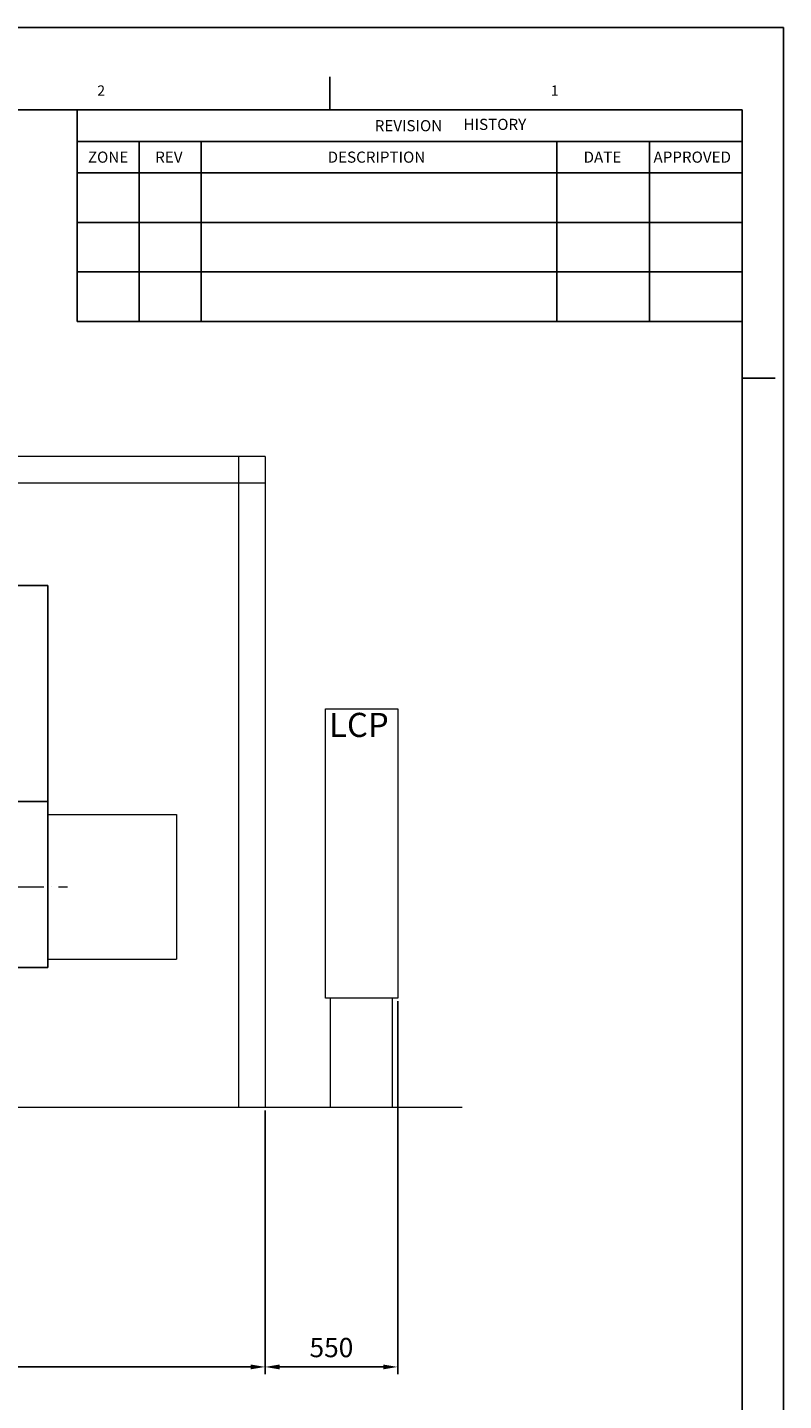
# Model space of a CAD drawing. Units: inches. Extents: x -25684 to -10620, y -19587 to -7947.
# Drawn here: x -13759 to -10620, y -13643 to -7947 of the extents above; entities that cross this region are included whole.
import ezdxf

# ---------------------------------------------------------------- set-up
doc = ezdxf.new("R2010")
doc.units = ezdxf.units.IN
doc.header["$MEASUREMENT"] = 0
doc.linetypes.add('ACAD_ISO04W100', pattern=[30, 24, -3, 0, -3])
doc.layers.get('Defpoints').update_dxf_attribs({"lineweight": 0})
doc.layers.add('06___ANNOTATIONS', color=7, linetype='Continuous')
doc.styles.get("Standard").update_dxf_attribs({"font": 'txt', "bigfont": 'gbcbig.shx'})
doc.styles.add('TEXTSTYLE_2', font='bluprnt.ttf')
doc.styles.add('机械', font='txt', dxfattribs={"width": 0.667, "bigfont": 'gbcbig.shx'})
doc.dimstyles.new('ISO-25', dxfattribs={"dimscale": 20, "dimtxt": 4, "dimasz": 3, "dimexe": 1.5, "dimexo": 0.625, "dimgap": 1.5, "dimtad": 1, "dimdec": 1, "dimdsep": 46, "dimtxsty": '机械', "dimcen": 0, "dimadec": 0, "dimazin": 0, "dimtfac": 1, "dimtdec": 1, "dimtmove": 0, "dimatfit": 3, "dimfxl": 0, "dimarcsym": 0})

# ---------------------------------------------------------------- blocks, each defined once
blk = doc.blocks.new('1RQ1 356-2JA80-01')
for p, q in [((209.5, 1250), (2050, 1250)), ((209.5, 355), (209.5, 1250)), ((2050, 1250), (2050, -335)), ((1136.5, 405), (1136.5, 10)), ((1136.5, 405), (1841.5, 405)), ((1841.5, 405), (1841.5, 10)), ((209.5, 355), (1136.5, 355)), ((244, 355), (244, 281.2)), ((464, 281.2), (464, 355)), ((1841.5, 353.3), (2050, 353.3)), ((180, 335), (180, -335)), ((180, 335), (244, 335)), ((487.8, 137.3), (1136.5, 137.3)), ((135, 78.5), (180, 78.5)), ((135, 78.5), (135, -78.5)), ((0, 42.5), (0, -42.5)), ((0, 42.5), (130, 42.5)), ((104, 11), (0, 11)), ((130, 45), (130, -45)), ((130, 45), (135, 45)), ((234, 41.6), (234, -335)), ((244, 41.6), (244, -355)), ((464, -335), (464, 41.6)), ((1136.5, 10), (1841.5, 10)), ((1222.3, 10), (1222.3, -290)), ((1755.7, 10), (1755.7, -290)), ((1841.5, 10), (1841.5, -335)), ((104, -11), (0, -11)), ((0, -42.5), (130, -42.5)), ((130, -45), (135, -45)), ((135, -78.5), (180, -78.5)), ((259, -146), (259, -325)), ((259, -146), (449, -146)), ((449, -325), (449, -146)), ((464, -177.1), (1222.3, -177.1)), ((180, -335), (244, -335)), ((259, -325), (449, -325)), ((336.5, -325), (336.5, -355)), ((371.5, -325), (371.5, -355)), ((464, -335), (1644, -335)), ((464, -355), (464, -335)), ((1222.3, -290), (1755.7, -290)), ((1424, -355), (1424, -335)), ((1459, -290), (1459, -307)), ((1459, -307), (1519, -307)), ((1516.5, -335), (1516.5, -355)), ((1519, -290), (1519, -307)), ((1551.5, -335), (1551.5, -355)), ((1644, -355), (1644, -320.4)), ((1841.5, -320.4), (1644, -320.4)), ((1841.5, -335), (2050, -335)), ((244, -355), (464, -355)), ((1424, -355), (1644, -355))]:
    blk.add_line(p, q)
at = {"color": 1, "linetype": 'ACAD_ISO04W100', "lineweight": 13, "ltscale": 10}
for p, q in [((1489, 449.8), (1489, -315.7)), ((-7.1, 0), (2131.3, 0)), ((354, -320.3), (354, -363.1)), ((1534, -323.8), (1534, -376.5))]:
    blk.add_line(p, q, dxfattribs=at)
blk.add_lwpolyline([(211, 281.2), (487.8, 281.2), (487.8, 41.6), (211, 41.6)], close=True)
blk.add_arc((104, 0), 11, 270, 90)
blk = doc.blocks.new('*D288')
at = {"color": 0, "lineweight": -2}
for p, q in [((-19105.1, -11977.4), (-19105.1, -13533.7)), ((-12772.1, -12439.4), (-12772.1, -13533.7)), ((-19045.1, -13503.7), (-12832.1, -13503.7))]:
    blk.add_line(p, q, dxfattribs=at)
at = {"color": 0, "lineweight": 13}
for points in [[(-19045.1, -13493.7), (-19045.1, -13513.7), (-19105.1, -13503.7)], [(-12832.1, -13493.7), (-12832.1, -13513.7), (-12772.1, -13503.7)]]:
    blk.add_solid(points, dxfattribs=at)
at = {"layer": 'Defpoints', "color": 0, "lineweight": 13}
for p in [(-19105.1, -11964.9), (-12772.1, -12426.9), (-12772.1, -13503.7)]:
    blk.add_point(p, dxfattribs=at)
at = {"color": 0, "lineweight": 13, "insert": (-15938.6, -13433.7), "char_height": 80, "attachment_point": 5, "style": '机械'}
blk.add_mtext('6333', dxfattribs=at)
blk = doc.blocks.new('*D293')
at = {"color": 0, "lineweight": -2}
for p, q in [((-12222, -11986.3), (-12222, -13533.7)), ((-12772.1, -12439.4), (-12772.1, -13533.7)), ((-12712.1, -13503.7), (-12282, -13503.7))]:
    blk.add_line(p, q, dxfattribs=at)
at = {"color": 0, "lineweight": 13}
for points in [[(-12712.1, -13493.7), (-12712.1, -13513.7), (-12772.1, -13503.7)], [(-12282, -13493.7), (-12282, -13513.7), (-12222, -13503.7)]]:
    blk.add_solid(points, dxfattribs=at)
at = {"layer": 'Defpoints', "color": 0, "lineweight": 13}
for p in [(-12222, -11973.8), (-12772.1, -12426.9), (-12222, -13503.7)]:
    blk.add_point(p, dxfattribs=at)
at = {"color": 0, "lineweight": 13, "insert": (-12497.1, -13433.7), "char_height": 80, "attachment_point": 5, "style": '机械'}
blk.add_mtext('550', dxfattribs=at)

msp = doc.modelspace()

# ---------------------------------------------------------------- linework, layer by layer
at = {"color": 7, "linetype": 'Continuous'}
for p, q in [((-25683.93, -7946.76), (-10620.47, -7946.76)), ((-10620.47, -19586.71), (-10620.47, -7946.76)), ((-12503.41, -8152.17), (-12503.41, -8289.11)), ((-25512.76, -8289.11), (-10791.65, -8289.11)), ((-10791.65, -19244.36), (-10791.65, -8289.11)), ((-10791.65, -9401.75), (-10654.71, -9401.75))]:
    msp.add_line(p, q, dxfattribs=at)
at = {"color": 2, "linetype": 'Continuous'}
for p, q in [((-13551.86, -8289.11), (-10791.65, -8289.11)), ((-13551.86, -8289.11), (-13551.86, -9166.12)), ((-10791.65, -8289.11), (-10791.65, -8755.3)), ((-13551.86, -8419.5), (-10791.65, -8419.5)), ((-13295.09, -8419.5), (-13295.09, -9166.12)), ((-13038.33, -8419.5), (-13038.33, -9166.12)), ((-11561.94, -8419.5), (-11561.94, -9166.12)), ((-11176.79, -8419.5), (-11176.79, -9166.12)), ((-13551.86, -8549.89), (-10791.65, -8549.89)), ((-13551.86, -8755.3), (-10791.65, -8755.3)), ((-13551.86, -8960.71), (-10791.65, -8960.71)), ((-13551.86, -9166.12), (-10791.65, -9166.12))]:
    msp.add_line(p, q, dxfattribs=at)
at = {"color": 2, "lineweight": 20}
for p, q in [((-12772.07, -9726.89), (-17522.07, -9726.89)), ((-12882.07, -9726.89), (-12882.07, -12426.89)), ((-12772.07, -9726.89), (-12772.07, -12426.89)), ((-12772.07, -9836.89), (-17522.07, -9836.89))]:
    msp.add_line(p, q, dxfattribs=at)
at = {"lineweight": 20}
for p, q in [((-12522.04, -10773.8), (-12222.04, -10773.8)), ((-12522.04, -11973.8), (-12522.04, -10773.8)), ((-12222.04, -10773.8), (-12222.04, -11973.8)), ((-13674.07, -11211.89), (-13140.07, -11211.89)), ((-13140.07, -11211.89), (-13140.07, -11811.89)), ((-13674.07, -11811.89), (-13140.07, -11811.89)), ((-12222.04, -11973.8), (-12522.04, -11973.8)), ((-12502.55, -11973.8), (-12502.55, -12426.89)), ((-12245.09, -11973.8), (-12245.09, -12426.89)), ((-11954.34, -12426.89), (-18802.44, -12426.89))]:
    msp.add_line(p, q, dxfattribs=at)

# ---------------------------------------------------------------- block references
msp.add_blockref('1RQ1 356-2JA80-01', (-15724.07, -11511.89), dxfattribs=at)

# ---------------------------------------------------------------- texts
at = {"color": 2, "linetype": 'Continuous', "style": 'TEXTSTYLE_2'}
for s, p in [('2', (-13468.96, -8229.96)), ('1', (-11586.03, -8229.96))]:
    msp.add_text(s, height=42.79, dxfattribs=at).set_placement(p)
at = {"lineweight": 20, "insert": (-12506.69, -10790.17), "char_height": 100, "width": 608.369, "attachment_point": 1}
msp.add_mtext('LCP', dxfattribs=at)
at = {"layer": '06___ANNOTATIONS', "color": 2, "linetype": 'Continuous', "style": 'TEXTSTYLE_2'}
for s, height, p in [('REVISION', 46.217, (-12317.34, -8377.41)), ('HISTORY', 46.217, (-11948.62, -8371.91)), ('ZONE', 46.217, (-13507.82, -8507.8)), ('REV', 46.217, (-13228.41, -8507.8)), ('DESCRIPTION', 46.2174, (-12512.74, -8507.8)), ('DATE', 46.217, (-11450.48, -8507.8)), ('APPROVED', 46.217, (-11160.31, -8507.8))]:
    msp.add_text(s, height=height, dxfattribs=at).set_placement(p)

# ---------------------------------------------------------------- dimensions: what is measured, and where the dimension line sits
at = {"color": 3, "lineweight": 13}
for base, p1, p2, picture, middle in [((-12772.07, -13503.66), (-19105.07, -11964.89), (-12772.07, -12426.89), '*D288', (-15938.57, -13433.66)), ((-12222.04, -13503.66), (-12772.07, -12426.89), (-12222.04, -11973.8), '*D293', (-12497.06, -13433.66))]:
    dim = msp.add_linear_dim(base=base, p1=p1, p2=p2, dimstyle='ISO-25', dxfattribs=at)
    dim.commit()
    dim.dimension.update_dxf_attribs({"geometry": picture, "text_midpoint": middle})

doc.saveas('drawing.dxf')
